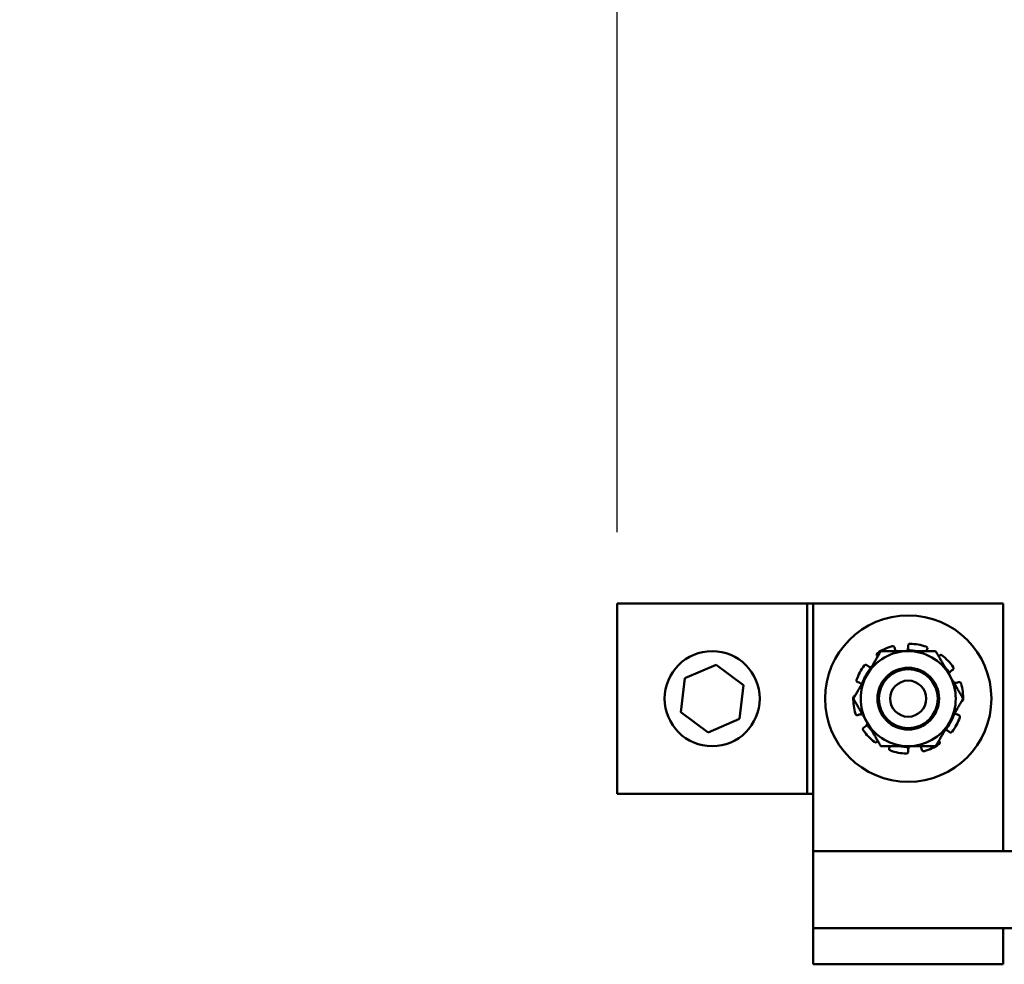
# Model space of a CAD drawing. Units: inches. Extents: x 0.05 to 2.15, y 0.02 to 1.67.
# Drawn here: x 1.18 to 1.27, y 0.72 to 0.8 of the extents above; entities that cross this region are included whole.
import ezdxf

# ---------------------------------------------------------------- set-up
doc = ezdxf.new("R2010")
doc.units = ezdxf.units.IN
doc.header["$LTSCALE"] = 0.1
doc.header["$MEASUREMENT"] = 0
doc.layers.add('Dimension (ANSI)', color=7, linetype='Continuous', lineweight=25)
doc.layers.add('Visible (ANSI)', color=7, linetype='Continuous', lineweight=50)
doc.styles.add('Note Text (ANSI)', font='tahoma.ttf')
doc.dimstyles.new('Default (ANSI)', dxfattribs={"dimscale": 0.1, "dimtxt": 0.1200000047683716, "dimasz": 0.0984251946210861, "dimexe": 0.125, "dimexo": 0.0625, "dimgap": 0.031496062992126, "dimtad": 0, "dimtih": 1, "dimtoh": 1, "dimrnd": 1e-08, "dimzin": 0, "dimdsep": 46, "dimtxsty": 'Note Text (ANSI)', "dimcen": 0.09, "dimdle": 0.3937007874015748, "dimclrd": 256, "dimclre": 256, "dimclrt": 256, "dimadec": 0, "dimazin": 1, "dimtfac": 1, "dimtofl": 0, "dimtmove": 0, "dimatfit": 3, "dimfxl": 1, "dimtolj": 1, "dimtzin": 4, "dimlwd": -1, "dimlwe": -1, "dimarcsym": 0})

# ---------------------------------------------------------------- blocks, each defined once
blk = doc.blocks.new('*D47')
at = {"layer": 'Defpoints', "color": 0, "transparency": 16777216}
for p in [(1.23390015162252, 1.003524378484893), (1.00952931828733, 0.9380266929133728), (1.23390015162252, 0.7513403561265686)]:
    blk.add_point(p, dxfattribs=at)
at = {"layer": 'Dimension (ANSI)', "transparency": 16777216}
for p, q in [((1.00952931828733, 0.9442766929133728), (1.00952931828733, 1.016024378484893)), ((1.23390015162252, 0.7575903561265686), (1.23390015162252, 1.016024378484893)), ((1.019371837749438, 1.003524378484893), (1.09922731740109, 1.003524378484893)), ((1.22405763216041, 1.003524378484893), (1.14420215250876, 1.003524378484893))]:
    blk.add_line(p, q, dxfattribs=at)
for points in [[(1.019371837749438, 1.005164798395244), (1.019371837749438, 1.001883958574542), (1.00952931828733, 1.003524378484893)], [(1.22405763216041, 1.005164798395244), (1.22405763216041, 1.001883958574542), (1.23390015162252, 1.003524378484893)]]:
    blk.add_solid(points, dxfattribs=at)
at = {"layer": 'Dimension (ANSI)', "transparency": 16777216, "insert": (1.102376923700303, 1.00977421079494), "char_height": 0.0120000004768372, "attachment_point": 1, "style": 'Note Text (ANSI)'}
blk.add_mtext('\\A1;13.46', dxfattribs=at)

msp = doc.modelspace()

# ---------------------------------------------------------------- linework, layer by layer
at = {"layer": 'Visible (ANSI)'}
for p, q in [((1.250566818289186, 0.7513403561265686), (1.23390015162252, 0.7513403561265686)), ((1.23390015162252, 0.7513403561265686), (1.23390015162252, 0.7346736894599021)), ((1.250566818289186, 0.7513403561265686), (1.250566818289186, 0.7346736894599021)), ((1.251087651622226, 0.7513403561265686), (1.250566818288812, 0.7513403561265686)), ((1.267754318288893, 0.7513403561265686), (1.251087651622228, 0.7513403561265686)), ((1.251087651622228, 0.7513403561265686), (1.251087651622228, 0.7296463960697368)), ((1.267754318288893, 0.729646396069737), (1.267754318288893, 0.7513403561265686)), ((1.259420984955725, 0.747544643113863), (1.259420984955728, 0.7476609599623198)), ((1.25674010553439, 0.7466969367597601), (1.256685469322624, 0.7467721370538422)), ((1.258216457381654, 0.7475023808988092), (1.2582465623973, 0.7473900274508511)), ((1.261088806876319, 0.7473518474404015), (1.261047122645837, 0.747243256307411)), ((1.262101864377142, 0.7466969367598001), (1.262156500588791, 0.7467721370537141)), ((1.23984044218035, 0.7447878918008417), (1.242579241369554, 0.745969893133059)), ((1.242579241369554, 0.745969893133059), (1.244972284145164, 0.7441890241254525)), ((1.255804196479859, 0.7459358403524897), (1.255894591648885, 0.7458626397879309)), ((1.263324105084457, 0.7455417386419347), (1.2632265535671, 0.7454783879458375)), ((1.239494685766755, 0.7418250214610183), (1.23984044218035, 0.7447878918008417)), ((1.244972284145164, 0.7441890241254525), (1.244626527731569, 0.741226153785629)), ((1.255105451581246, 0.7444092245864316), (1.254994827684567, 0.7444451684693397)), ((1.263736518330059, 0.7444092245862292), (1.263847142226738, 0.7444451684691319)), ((1.241887728542365, 0.7400441524534119), (1.239494685766755, 0.7418250214610183)), ((1.25510545158118, 0.7416048210002417), (1.254994827684499, 0.7415688771173387)), ((1.263736518329994, 0.7416048210000393), (1.263847142226672, 0.7415688771171312)), ((1.244626527731569, 0.741226153785629), (1.241887728542365, 0.7400441524534119)), ((1.255517864826781, 0.7404723069445359), (1.25561541634414, 0.7405356576406334)), ((1.263037773431379, 0.740078205233981), (1.262947378262353, 0.7401514057985397)), ((1.256740105534217, 0.7393171088268363), (1.256685469322447, 0.739241908532757)), ((1.262101864376969, 0.7393171088265448), (1.262156500588614, 0.7392419085326286)), ((1.257753163034919, 0.7386621981460693), (1.257794847265403, 0.7387707892790596)), ((1.259420984955514, 0.7384694024726077), (1.25942098495551, 0.7383530856241507)), ((1.260625512529582, 0.7385116646876618), (1.260595407513939, 0.7386240181356198)), ((1.23390015162252, 0.7346736894599021), (1.250566818289186, 0.7346736894599021)), ((1.250566818288812, 0.7346736894599021), (1.251087651622226, 0.7346736894599021)), ((1.251087651622197, 0.729646396069737), (1.284754318276862, 0.729646396069737)), ((1.251087651622197, 0.7228963960697371), (1.251087651622197, 0.729646396069737)), ((1.251087651622539, 0.7228963960697371), (1.267754318289205, 0.7228963960697371)), ((1.251087651622539, 0.7228963960697371), (1.251087651622539, 0.7197297294030705)), ((1.267754318289205, 0.7197297294030705), (1.267754318289205, 0.7228963960697371)), ((1.284754318284447, 0.7228963960697371), (1.267754318289202, 0.7228963960697371)), ((1.251087651622539, 0.7197297294030705), (1.267754318289205, 0.7197297294030705))]:
    msp.add_line(p, q, dxfattribs=at)
for centre, radius in [((1.259420984955595, 0.7430070227932353), 0.0072916666666667), ((1.242233484955959, 0.7430070227932353), 0.0041666666666667), ((1.259420984955734, 0.7430070227932353), 0.002704401088401), ((1.25942098495574, 0.7430070227932353), 0.0025833333333333), ((1.259420984955765, 0.7430070227932353), 0.0015833333333333)]:
    msp.add_circle(centre, radius, dxfattribs=at)
for centre, radius, start, end in [((1.259420984955617, 0.7430070227932353), 0.0048177083333333, 107.0510863970774, 123.9489136002417), ((1.259420984955617, 0.7430070227932353), 0.0048177083333333, 71.05108639707863, 87.94891360024356), ((1.259420984955734, 0.7430070227932353), 0.0041666666666667, 89.9999999986575, 149.9999999986575), ((1.258823595907414, 0.7475446431138768), 0.0005973890483139, 321.6138557132588, 330.8208340669543), ((1.259420984955622, 0.7430070227932353), 0.0042470445853307, 78.83522621493563, 91.02277417091221), ((1.259420984955734, 0.7430070227932353), 0.0041666666666667, 29.99999999865737, 89.9999999986575), ((1.259420984955617, 0.7430070227932353), 0.0048177083333334, 35.05108639707695, 51.94891360024191), ((1.259420984955617, 0.7430070227932353), 0.0048177083333333, 143.0510863970771, 159.9489136002411), ((1.259420984955734, 0.7430070227932353), 0.0041666666666667, 149.9999999986575, 209.9999999986573), ((1.259420984955622, 0.7430070227932353), 0.0042470445853307, 139.9772258264033, 161.1647737823798), ((1.256270540758393, 0.7463268982742371), 0.0005973890483133, 260.1791659303604, 261.7777621727153), ((1.259420984955622, 0.7430070227932353), 0.0042470445853306, 31.97722582640359, 41.16477378237895), ((1.263551914961892, 0.744977375333396), 0.0005973890483139, 152.1791659303602, 161.5202326132416), ((1.259420984955734, 0.7430070227932353), 0.0041666666666667, 329.9999999986576, 29.99999999865737), ((1.263551914961883, 0.7449773753333532), 0.0005973890482704, 258.4797673840807, 258.8208340669652), ((1.259420984955869, 0.7430070227933201), 0.0042470445850697, 18.83522621493091, 19.02277417091221), ((1.259420984955617, 0.7430070227932353), 0.0048177083333333, 359.0510863970767, 15.94891360024018), ((1.259420984955732, 0.7430070227932353), 0.0026041666666667, 321.2312177036633, 6.231217703638129), ((1.259420984955617, 0.7430070227932353), 0.0048177083333333, 179.0510863970787, 195.9489136002433), ((1.25942098495562, 0.7430070227932345), 0.0042470445853282, 198.8352262149357, 199.022774170911), ((1.255290054949349, 0.7410366702530559), 0.0005973890483331, 78.47976738408693, 78.82083406694889), ((1.259420984955622, 0.7430070227932353), 0.0042470445853307, 319.9772258264033, 341.1647737823798), ((1.259420984955734, 0.7430070227932353), 0.0041666666666667, 209.9999999986573, 269.9999999986575), ((1.255290054949351, 0.7410366702530748), 0.000597389048314, 332.1791659303666, 341.5202326132374), ((1.259420984955622, 0.7430070227932353), 0.0042470445853307, 211.9772258264025, 221.1647737823791), ((1.259420984955734, 0.7430070227932353), 0.0041666666666667, 269.9999999986575, 329.9999999986576), ((1.259420984955617, 0.7430070227932353), 0.0048177083333334, 323.0510863970781, 339.9489136002432), ((1.259420984955617, 0.7430070227932353), 0.0048177083333334, 215.0510863970769, 231.9489136002408), ((1.262571429152852, 0.7396871473122341), 0.0005973890483126, 80.1791659303645, 81.77776217273413), ((1.259420984955617, 0.7430070227932353), 0.0048177083333333, 287.0510863970774, 303.9489136002417), ((1.259420984955617, 0.7430070227932353), 0.0048177083333333, 251.0510863970802, 267.9489136002435), ((1.259420984955622, 0.7430070227932353), 0.0042470445853306, 258.8352262149357, 271.0227741709122), ((1.26001837400383, 0.7384694024725938), 0.0005973890483139, 141.6138557132588, 150.8208340669608)]:
    msp.add_arc(centre, radius, start, end, dxfattribs=at)
for points, knots in [([(1.25821645734976, 0.7475023810178385), (1.258211104855067, 0.7475223567999827), (1.258201177283069, 0.7475425000050443), (1.258173598232192, 0.7475768997330686), (1.258155946901962, 0.747591155699672), (1.258118766914195, 0.7476109211845673), (1.258096819437708, 0.7476177163209172), (1.25805182848677, 0.7476218763022116), (1.258028785161561, 0.7476192406743604), (1.258008315955035, 0.7476129626611201)], [-0.1530952039988287, -0.1530952039988287, -0.1530952039988287, -0.1530952039988287, -0.1433065617029555, -0.1433065617029555, -0.1335179194070823, -0.1335179194070823, -0.1237291065200291, -0.1237291065200291, -0.1139403096180481, -0.1139403096180481, -0.1139403096180481, -0.1139403096180481]), ([(1.2595934134919, 0.7478216453444102), (1.259572016881028, 0.7478224116225941), (1.259549076578924, 0.7478189933929043), (1.259506695332383, 0.747803330642364), (1.259487254408554, 0.7477910866197957), (1.259456456981809, 0.7477623717383903), (1.259443096821664, 0.7477440330314793), (1.25942536080883, 0.747703667461812), (1.259420984955728, 0.7476816411749299), (1.259420984955728, 0.7476609607233249)], [-0.0391548979368539, -0.0391548979368539, -0.0391548979368539, -0.0391548979368539, -0.0293660976916769, -0.0293660976916769, -0.0195772847487934, -0.0195772847487934, -0.0097886423743967, -0.0097886423743967, 0, 0, 0, 0]), ([(1.25673051844085, 0.7470034852093371), (1.256712757812016, 0.7469915285290906), (1.256696207902759, 0.7469752791519211), (1.256671127087843, 0.7469376966488647), (1.256662595905974, 0.7469163639382101), (1.256654558448164, 0.7468750308379122), (1.256654529073028, 0.7468523416072648), (1.256663906623784, 0.7468092602086382), (1.256673313210852, 0.7467888685063082), (1.256685468875315, 0.7467721376695079)], [-0.0391548979368269, -0.0391548979368269, -0.0391548979368269, -0.0391548979368269, -0.029366097691617, -0.029366097691617, -0.0195772847487534, -0.0195772847487534, -0.0097886423743767, -0.0097886423743767, 0, 0, 0, 0]), ([(1.2582465623973, 0.7473900274508511), (1.258264359475335, 0.7473236078513957), (1.258295643089583, 0.7472555272230725), (1.258344120750474, 0.7471881867054251), (1.258349655529364, 0.747180877893354), (1.2583553539229, 0.7471737022700904)], [-0.5587078984855945, -0.5587078984855945, -0.5587078984855945, -0.5587078984855945, -0.5261606021742053, -0.5261606021742053, -0.522121234598728, -0.522121234598728, -0.522121234598728, -0.522121234598728]), ([(1.259345175936968, 0.7472533907356631), (1.259359311692594, 0.7472789029138033), (1.259371845175637, 0.7473055684273379), (1.259408387867992, 0.7474020228523007), (1.259420984955724, 0.7474758804846348), (1.259420984955725, 0.747544643113863)], [-0.3490226761731656, -0.3490226761731656, -0.3490226761731656, -0.3490226761731656, -0.336089700249908, -0.336089700249908, -0.3035424039385188, -0.3035424039385188, -0.3035424039385188, -0.3035424039385188]), ([(1.261088806920479, 0.7473518475554448), (1.261096218131458, 0.7473711544201193), (1.261100026435866, 0.747393285895747), (1.261097934167834, 0.7474373264196978), (1.261092033388633, 0.7474592349305436), (1.261073572007203, 0.7474970793922161), (1.261059810206675, 0.7475154771760062), (1.261025856938428, 0.7475452876890171), (1.261005665313545, 0.7475566999480169), (1.260985415254009, 0.7475636524263358)], [-0.1530952039989105, -0.1530952039989105, -0.1530952039989105, -0.1530952039989105, -0.1433065617030319, -0.1433065617030319, -0.1335179194071534, -0.1335179194071534, -0.1237291065200948, -0.1237291065200948, -0.1139403096181227, -0.1139403096181227, -0.1139403096181227, -0.1139403096181227]), ([(1.262390446702719, 0.7468007833079362), (1.262373586887919, 0.7468139798523287), (1.26235301860866, 0.7468246984176788), (1.262309525126187, 0.7468369380580037), (1.26228660023253, 0.7468384595239839), (1.262244806407097, 0.7468333309701852), (1.262223218589024, 0.7468263475497408), (1.262185143566678, 0.7468041160846706), (1.262168656700562, 0.7467888685061795), (1.262156501036099, 0.7467721376693799)], [-0.0391548979368437, -0.0391548979368437, -0.0391548979368437, -0.0391548979368437, -0.0293660976916535, -0.0293660976916535, -0.0195772847487777, -0.0195772847487777, -0.0097886423743889, -0.0097886423743889, 0, 0, 0, 0]), ([(1.255804196384092, 0.7459358404300398), (1.255788124654777, 0.7459488550598267), (1.255768253201446, 0.745959315974631), (1.255725721627784, 0.7459709353798276), (1.255703061954728, 0.7459720935074889), (1.255661364852246, 0.7459662302721806), (1.255639614889852, 0.7459588272499627), (1.255600771270295, 0.7459357477280788), (1.255583678011775, 0.7459200709336342), (1.255570808199432, 0.7459029604165105)], [-0.1530952039988566, -0.1530952039988566, -0.1530952039988566, -0.1530952039988566, -0.1433065617029816, -0.1433065617029816, -0.1335179194071065, -0.1335179194071065, -0.1237291065200515, -0.1237291065200515, -0.1139403096180732, -0.1139403096180732, -0.1139403096180732, -0.1139403096180732]), ([(1.255894591648885, 0.7458626397879309), (1.255948030248489, 0.7458193660632144), (1.256013356013357, 0.7457826757250069), (1.256111312241624, 0.7457503739943508), (1.256139922814228, 0.7457433331886743), (1.256168645419696, 0.7457382634001462)], [-0.5587078984855945, -0.5587078984855945, -0.5587078984855945, -0.5587078984855945, -0.5261606021742053, -0.5261606021742053, -0.5132276262509478, -0.5132276262509478, -0.5132276262509478, -0.5132276262509478]), ([(1.2632265535671, 0.7454783879458375), (1.263168884373791, 0.7454409371338108), (1.26311380301704, 0.7453901465774865), (1.263052812106373, 0.7453069664520032), (1.2630372747491, 0.7452819319091022), (1.263023577320472, 0.74525618173882)], [-0.5587078984855948, -0.5587078984855948, -0.5587078984855948, -0.5587078984855948, -0.5261606021742056, -0.5261606021742056, -0.5132276262509479, -0.5132276262509479, -0.5132276262509479, -0.5132276262509479]), ([(1.263324105187805, 0.7455417387090497), (1.263341449273758, 0.7455530020901646), (1.26335753881173, 0.7455686683648901), (1.263381732501817, 0.7456055277015003), (1.263389836170738, 0.7456267204500882), (1.263397145015874, 0.7456681885904654), (1.263396825431361, 0.7456911616936054), (1.263386878840245, 0.7457352361355846), (1.263377251430106, 0.745756337186386), (1.263364955352027, 0.7457738645458524)], [-0.1530952039989208, -0.1530952039989208, -0.1530952039989208, -0.1530952039989208, -0.1433065617030415, -0.1433065617030415, -0.1335179194071623, -0.1335179194071623, -0.1237291065201031, -0.1237291065201031, -0.1139403096181318, -0.1139403096181318, -0.1139403096181318, -0.1139403096181318]), ([(1.254895290152847, 0.7446588122660751), (1.254887949462605, 0.7446386996728599), (1.254884111449021, 0.7446158258579934), (1.254885911084562, 0.7445706788412064), (1.25489154826616, 0.7445484058128633), (1.254909340812988, 0.7445102423331257), (1.254922653443165, 0.7444918690936708), (1.254955562651854, 0.744462527496077), (1.254975158682549, 0.7444515593155007), (1.254994826960807, 0.7444451687045028)], [-0.0391548979368605, -0.0391548979368605, -0.0391548979368605, -0.0391548979368605, -0.0293660976916903, -0.0293660976916903, -0.0195772847488023, -0.0195772847488023, -0.0097886423744012, -0.0097886423744012, 0, 0, 0, 0]), ([(1.255338071579109, 0.7442685595290073), (1.255324276109607, 0.7442820230518353), (1.255309821273147, 0.7442948869310633), (1.255237198796172, 0.7443531719594897), (1.255170848727852, 0.7443879757654205), (1.255105451581246, 0.7444092245864316)], [-0.3446020358665907, -0.3446020358665907, -0.3446020358665907, -0.3446020358665907, -0.3360897002499078, -0.3360897002499078, -0.3035424039385187, -0.3035424039385187, -0.3035424039385187, -0.3035424039385187]), ([(1.263436094582764, 0.7443913213129985), (1.263464726294745, 0.7443857611071061), (1.263493959764412, 0.7443820811532321), (1.263596985686755, 0.7443771330440412), (1.263671121183454, 0.7443879757652213), (1.263736518330059, 0.7444092245862292)], [-0.3490226761731658, -0.3490226761731658, -0.3490226761731658, -0.3490226761731658, -0.3360897002499081, -0.3360897002499081, -0.3035424039385189, -0.3035424039385189, -0.3035424039385189, -0.3035424039385189]), ([(1.26405324645444, 0.7443308337000236), (1.264047363311919, 0.7443514198792011), (1.264037023439093, 0.7443721811119381), (1.264009030752704, 0.7444076480165338), (1.263991378419405, 0.7444223538227708), (1.263954552016083, 0.7444427705298168), (1.263932982352842, 0.7444498098250911), (1.263889111685399, 0.7444542041286552), (1.263866811228756, 0.7444515593152924), (1.263847142950498, 0.7444451687042954)], [-0.0391548979368446, -0.0391548979368446, -0.0391548979368446, -0.0391548979368446, -0.0293660976916549, -0.0293660976916549, -0.0195772847487787, -0.0195772847487787, -0.0097886423743893, -0.0097886423743893, 0, 0, 0, 0]), ([(1.254750051740936, 0.74325001581302), (1.254736570393729, 0.7432486707361321), (1.254722930589634, 0.7432455746941585), (1.254689310017227, 0.7432328571581917), (1.254670297226277, 0.7432204750815073), (1.254640009884999, 0.7431912226825995), (1.254626765183077, 0.7431724492046815), (1.254608905837327, 0.7431309457725349), (1.254604291689271, 0.7431082158141403), (1.254603937101995, 0.7430868084291093)], [-0.1494787283332632, -0.1494787283332632, -0.1494787283332632, -0.1494787283332632, -0.1433065617031793, -0.1433065617031793, -0.1335179194072904, -0.1335179194072904, -0.1237291065202215, -0.1237291065202215, -0.1139403096182667, -0.1139403096182667, -0.1139403096182667, -0.1139403096182667]), ([(1.26409191817053, 0.7427640297734733), (1.264105399517662, 0.7427653748503733), (1.264119039321677, 0.7427684708923401), (1.26415265989401, 0.7427811884282791), (1.264171672684959, 0.7427935705049632), (1.264201960026237, 0.7428228229038709), (1.264215204728159, 0.7428415963817891), (1.264233064073909, 0.7428830998139357), (1.264237678221964, 0.7429058297723306), (1.264238032809239, 0.7429272371573613)], [-0.1494787282984241, -0.1494787282984241, -0.1494787282984241, -0.1494787282984241, -0.1433065617029937, -0.1433065617029937, -0.1335179194071178, -0.1335179194071178, -0.1237291065200619, -0.1237291065200619, -0.1139403096180851, -0.1139403096180851, -0.1139403096180851, -0.1139403096180851]), ([(1.254788723456796, 0.7416832118864471), (1.254794606599317, 0.7416626257072698), (1.254804946472144, 0.7416418644745326), (1.254832939158532, 0.7416063975699368), (1.254850591491831, 0.7415916917636998), (1.254887417895154, 0.7415712750566542), (1.254908987558394, 0.7415642357613798), (1.254952858225839, 0.7415598414578156), (1.254975158682481, 0.7415624862711784), (1.25499482696074, 0.7415688768821754)], [-0.0391548979368479, -0.0391548979368479, -0.0391548979368479, -0.0391548979368479, -0.0293660976916654, -0.0293660976916654, -0.0195772847487856, -0.0195772847487856, -0.0097886423743928, -0.0097886423743928, 0, 0, 0, 0]), ([(1.25540587532848, 0.7416227242734724), (1.255377243616498, 0.7416282844793646), (1.255348010146831, 0.7416319644332388), (1.255244984224485, 0.7416369125424295), (1.255170848727787, 0.7416260698212493), (1.25510545158118, 0.7416048210002417)], [-0.3490226761731658, -0.3490226761731658, -0.3490226761731658, -0.3490226761731658, -0.3360897002499079, -0.3360897002499079, -0.3035424039385188, -0.3035424039385188, -0.3035424039385188, -0.3035424039385188]), ([(1.263503898332275, 0.7417454860573255), (1.263517693801734, 0.741732022534548), (1.263532148638147, 0.7417191586553661), (1.26360477111507, 0.7416608736269809), (1.263671121183389, 0.7416260698210501), (1.263736518329994, 0.7416048210000393)], [-0.3446020358375541, -0.3446020358375541, -0.3446020358375541, -0.3446020358375541, -0.3360897002499079, -0.3360897002499079, -0.3035424039385188, -0.3035424039385188, -0.3035424039385188, -0.3035424039385188]), ([(1.263946679758389, 0.7413552333203955), (1.263954020448629, 0.7413753459136107), (1.263957858462215, 0.7413982197284775), (1.263956058826676, 0.7414433667452645), (1.263950421645075, 0.7414656397736076), (1.263932629098247, 0.7415038032533449), (1.263919316468072, 0.7415221764928), (1.263886407259384, 0.7415515180903935), (1.263866811228689, 0.7415624862709702), (1.26384714295043, 0.7415688768819676)], [-0.0391548979368546, -0.0391548979368546, -0.0391548979368546, -0.0391548979368546, -0.0293660976916755, -0.0293660976916755, -0.0195772847487923, -0.0195772847487923, -0.0097886423743962, -0.0097886423743962, 0, 0, 0, 0]), ([(1.25561541634414, 0.7405356576406334), (1.25567308553745, 0.7405731084526599), (1.255728166894202, 0.7406238990089842), (1.25578915780487, 0.7407070791344676), (1.255804695162143, 0.7407321136773685), (1.255818392590771, 0.7407578638476509)], [-0.5587078984855947, -0.5587078984855947, -0.5587078984855947, -0.5587078984855947, -0.5261606021742056, -0.5261606021742056, -0.5132276262509478, -0.5132276262509478, -0.5132276262509478, -0.5132276262509478]), ([(1.261012878929932, 0.7409724504348564), (1.261026725061079, 0.7409825075351943), (1.261040473099775, 0.7409927057783288), (1.26119984085972, 0.7411134254782434), (1.261333182699696, 0.7412393575647295), (1.261451399683327, 0.7413763480673194)], [-0.0905343048769965, -0.0905343048769965, -0.0905343048769965, -0.0905343048769965, -0.0827813262402987, -0.0827813262402987, -9.999999018e-07, -9.999999018e-07, -9.999999018e-07, -9.999999018e-07]), ([(1.255517864723434, 0.7404723068774212), (1.25550052063748, 0.7404610434963061), (1.255484431099507, 0.7404453772215805), (1.255460237409419, 0.7404085178849705), (1.2554521337405, 0.7403873251363828), (1.255444824895362, 0.7403458569960057), (1.255445144479875, 0.7403228838928652), (1.25545509107099, 0.7402788094508861), (1.255464718481129, 0.7402577084000849), (1.255477014559209, 0.7402401810406185)], [-0.1530952039988575, -0.1530952039988575, -0.1530952039988575, -0.1530952039988575, -0.1433065617029824, -0.1433065617029824, -0.1335179194071073, -0.1335179194071073, -0.1237291065200522, -0.1237291065200522, -0.1139403096180743, -0.1139403096180743, -0.1139403096180743, -0.1139403096180743]), ([(1.262947378262353, 0.7401514057985397), (1.262893939662752, 0.7401946795232563), (1.262828613897884, 0.7402313698614637), (1.262730657669619, 0.7402636715921203), (1.262702047097015, 0.7402707123977966), (1.262673324491547, 0.7402757821863247)], [-0.5587078984855945, -0.5587078984855945, -0.5587078984855945, -0.5587078984855945, -0.5261606021742053, -0.5261606021742053, -0.513227626250948, -0.513227626250948, -0.513227626250948, -0.513227626250948]), ([(1.263037773527145, 0.7400782051564309), (1.263053845256461, 0.7400651905266439), (1.26307371670979, 0.7400547296118396), (1.263116248283452, 0.7400431102066433), (1.263138907956508, 0.740041952078982), (1.263180605058989, 0.7400478153142901), (1.263202355021384, 0.7400552183365081), (1.26324119864094, 0.7400782978583919), (1.263258291899461, 0.7400939746528366), (1.263271161711803, 0.7401110851699602)], [-0.15309520399909, -0.15309520399909, -0.15309520399909, -0.15309520399909, -0.1433065617031997, -0.1433065617031997, -0.1335179194073093, -0.1335179194073093, -0.1237291065202391, -0.1237291065202391, -0.1139403096182866, -0.1139403096182866, -0.1139403096182866, -0.1139403096182866]), ([(1.256451523208516, 0.7392132622785347), (1.256468383023317, 0.7392000657341421), (1.256488951302577, 0.7391893471687921), (1.256532444785049, 0.7391771075284673), (1.256555369678707, 0.7391755860624869), (1.256597163504139, 0.7391807146162857), (1.256618751322212, 0.7391876980367301), (1.256656826344558, 0.7392099295018002), (1.256673313210675, 0.7392251770802915), (1.256685468875139, 0.7392419079170909)], [-0.0391548979368367, -0.0391548979368367, -0.0391548979368367, -0.0391548979368367, -0.0293660976916397, -0.0293660976916397, -0.0195772847487685, -0.0195772847487685, -0.0097886423743842, -0.0097886423743842, 0, 0, 0, 0]), ([(1.262111451470387, 0.7390105603771336), (1.26212921209922, 0.7390225170573799), (1.262145762008477, 0.7390387664345494), (1.262170842823393, 0.7390763489376058), (1.262179374005264, 0.7390976816482606), (1.262187411463072, 0.7391390147485584), (1.262187440838208, 0.7391617039792058), (1.262178063287454, 0.7392047853778326), (1.262168656700386, 0.7392251770801626), (1.262156501035922, 0.7392419079169624)], [-0.039154897936832, -0.039154897936832, -0.039154897936832, -0.039154897936832, -0.0293660976916271, -0.0293660976916271, -0.0195772847487602, -0.0195772847487602, -0.0097886423743801, -0.0097886423743801, 0, 0, 0, 0]), ([(1.257753162990759, 0.738662198031026), (1.25774575177978, 0.7386428911663515), (1.25774194347537, 0.7386207596907237), (1.257744035743403, 0.738576719166773), (1.257749936522605, 0.7385548106559271), (1.257768397904034, 0.7385169661942546), (1.257782159704561, 0.7384985684104644), (1.257816112972807, 0.7384687578974535), (1.25783630459769, 0.7384573456384538), (1.257856554657227, 0.7384503931601349)], [-0.1530952039988039, -0.1530952039988039, -0.1530952039988039, -0.1530952039988039, -0.1433065617029323, -0.1433065617029323, -0.1335179194070607, -0.1335179194070607, -0.1237291065200092, -0.1237291065200092, -0.113940309618025, -0.113940309618025, -0.113940309618025, -0.113940309618025]), ([(1.259248556419336, 0.7381924002420607), (1.259269953030208, 0.7381916339638769), (1.259292893332313, 0.7381950521935666), (1.259335274578853, 0.7382107149441071), (1.259354715502682, 0.7382229589666754), (1.259385512929428, 0.7382516738480805), (1.259398873089573, 0.7382700125549916), (1.259416609102407, 0.738310378124659), (1.25942098495551, 0.7383324044115409), (1.25942098495551, 0.7383530848631459)], [-0.0391548979368395, -0.0391548979368395, -0.0391548979368395, -0.0391548979368395, -0.0293660976916459, -0.0293660976916459, -0.0195772847487727, -0.0195772847487727, -0.0097886423743863, -0.0097886423743863, 0, 0, 0, 0]), ([(1.259496793974274, 0.7387606548508076), (1.259482658218649, 0.7387351426726673), (1.259470124735605, 0.7387084771591328), (1.25943358204325, 0.73861202273417), (1.259420984955515, 0.7385381651018359), (1.259420984955514, 0.7384694024726077)], [-0.3490226761731651, -0.3490226761731651, -0.3490226761731651, -0.3490226761731651, -0.3360897002499079, -0.3360897002499079, -0.3035424039385187, -0.3035424039385187, -0.3035424039385187, -0.3035424039385187]), ([(1.260595407513939, 0.7386240181356198), (1.260577610435906, 0.738690437735075), (1.260546326821658, 0.7387585183633983), (1.26049784916077, 0.7388258588810458), (1.260492314381878, 0.7388331676931167), (1.260486615988342, 0.7388403433163803)], [-0.5587078984855945, -0.5587078984855945, -0.5587078984855945, -0.5587078984855945, -0.5261606021742053, -0.5261606021742053, -0.5221212345987257, -0.5221212345987257, -0.5221212345987257, -0.5221212345987257]), ([(1.260625512561478, 0.7385116645686325), (1.260630865056169, 0.7384916887864881), (1.260640792628168, 0.7384715455814265), (1.260668371679043, 0.7384371458534023), (1.260686023009274, 0.7384228898867989), (1.260723202997041, 0.7384031244019035), (1.260745150473529, 0.7383963292655538), (1.260790141424465, 0.7383921692842593), (1.260813184749675, 0.7383948049121103), (1.260833653956199, 0.7384010829253507)], [-0.153095203998843, -0.153095203998843, -0.153095203998843, -0.153095203998843, -0.1433065617029688, -0.1433065617029688, -0.1335179194070946, -0.1335179194070946, -0.1237291065200404, -0.1237291065200404, -0.1139403096180616, -0.1139403096180616, -0.1139403096180616, -0.1139403096180616])]:
    msp.add_open_spline(points, degree=3, knots=knots, dxfattribs=at)
for points, weights in [([(1.257015358834215, 0.7471736894599843), (1.256370773257609, 0.746057234491521), (1.255812545773349, 0.7450903561266533)], [1.906871831855834, 2.054368881363391, 2.054368881363391]), ([(1.259420984955832, 0.7471736894599019), (1.258304529987357, 0.7471736894599283), (1.257015358834169, 0.7471736894599585)], [2.054368881363389, 2.054368881363389, 1.906871831855831]), ([(1.261826611077475, 0.7471736894598457), (1.260537439924307, 0.747173689459876), (1.259420984955832, 0.7471736894599019)], [1.906871831855832, 2.054368881363389, 2.054368881363389]), ([(1.263029424138218, 0.7450903561264841), (1.262471196654004, 0.746057234491378), (1.261826611077432, 0.7471736894598715)], [2.054368881363389, 2.054368881363389, 1.906871831855831]), ([(1.255812545773349, 0.7450903561266533), (1.255254318289088, 0.7441234777617856), (1.254609732712464, 0.7430070227933224)], [2.054368881363391, 2.054368881363391, 1.906871831855834]), ([(1.264232237198988, 0.7430070227930969), (1.263587651622434, 0.7441234777615905), (1.263029424138218, 0.7450903561264841)], [1.906871831855831, 2.054368881363389, 2.054368881363388]), ([(1.254609732712464, 0.743007022793374), (1.255254318289035, 0.7418905678248803), (1.25581254577325, 0.7409236894599865)], [1.906871831855831, 2.054368881363389, 2.054368881363389]), ([(1.263029424138122, 0.7409236894598175), (1.263587651622382, 0.7418905678246852), (1.264232237198988, 0.7430070227931485)], [2.054368881363388, 2.054368881363388, 1.906871831855831]), ([(1.25581254577325, 0.7409236894599865), (1.256370773257465, 0.7399568110950928), (1.257015358834019, 0.7388403561265993)], [2.054368881363389, 2.054368881363389, 1.90687183185583]), ([(1.261826611077237, 0.7388403561264866), (1.26247119665386, 0.7399568110949498), (1.263029424138122, 0.7409236894598175)], [1.906871831855831, 2.054368881363388, 2.054368881363388]), ([(1.257015358833974, 0.7388403561266249), (1.258304529987163, 0.7388403561265948), (1.259420984955637, 0.7388403561265688)], [1.906871831855832, 2.05436888136339, 2.054368881363391]), ([(1.259420984955637, 0.7388403561265688), (1.260537439924112, 0.7388403561265428), (1.26182661107728, 0.7388403561265126)], [2.054368881363391, 2.054368881363391, 1.906871831855834])]:
    msp.add_rational_spline(points, weights, degree=2, dxfattribs=at)
for points in [[(1.261047122645837, 0.747243256307411), (1.261038596521643, 0.7472210449945083), (1.261031259683793, 0.7471977238271227), (1.261025296485094, 0.7471736624428589)], [(1.262001485485692, 0.743129703496278), (1.262005980815877, 0.7431846307589371), (1.26200861006997, 0.7432380342566329), (1.26200976613484, 0.7432896816591331)], [(1.257794847265403, 0.7387707892790596), (1.257803373389597, 0.7387930005919623), (1.257810710227448, 0.7388163217593481), (1.257816673426146, 0.7388403831436118)]]:
    msp.add_open_spline(points, degree=3, dxfattribs=at)

# ---------------------------------------------------------------- dimensions: what is measured, and where the dimension line sits
at = {"layer": 'Dimension (ANSI)'}
dim = msp.add_linear_dim(base=(1.23390015162252, 1.003524378484893), p1=(1.00952931828733, 0.9380266929133728), p2=(1.23390015162252, 0.7513403561265686), dimstyle='Default (ANSI)', override={"dimgap": 0.031496062992126, "dimtih": 0, "dimtoh": 0, "dimdec": 2, "dimlfac": 60, "dimtol": 0, "dimlim": 0, "dimtp": 0, "dimtm": 0, "dimtdec": 2, "dimatfit": 1}, dxfattribs=at)
dim.commit()
dim.dimension.update_dxf_attribs({"geometry": '*D47', "text_midpoint": (1.121714734954925, 1.003524378484893), "dimtype": 160})

doc.saveas('drawing.dxf')
